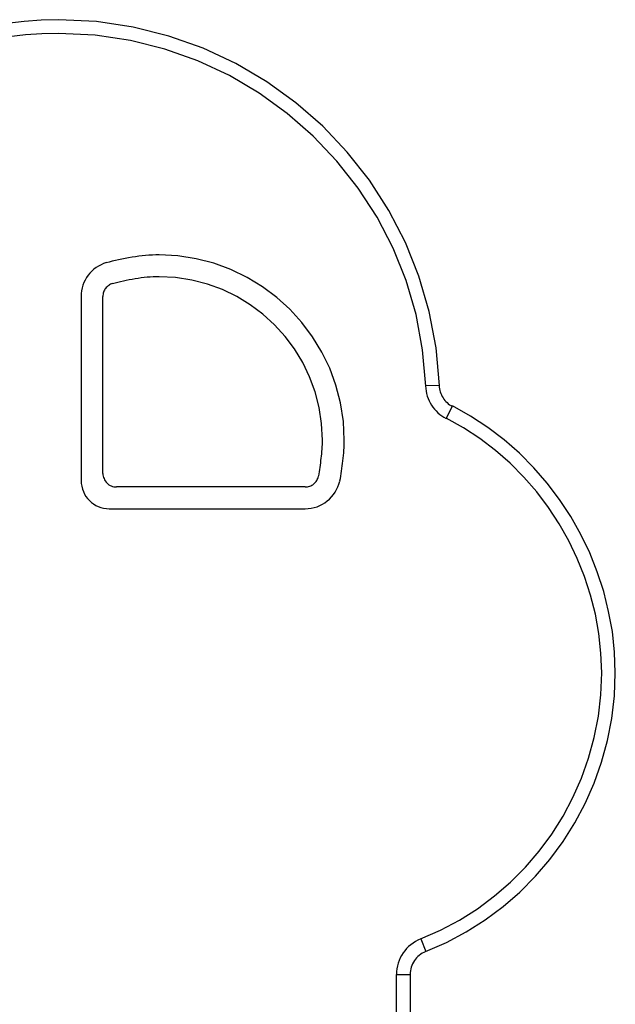
# Model space of a CAD drawing. Extents: x -16 to 16, y -5.1 to 5.1.
# Drawn here: x 2.2 to 4.4, y 1.5 to 5.1 of the extents above; entities that cross this region are included whole.
import ezdxf

# ---------------------------------------------------------------- set-up
doc = ezdxf.new("R2010")
doc.units = 0
doc.layers.get('0').update_dxf_attribs({"linetype": 'CONTINUOUS'})

msp = doc.modelspace()

# ---------------------------------------------------------------- linework, layer by layer
at = {"color": 0}
for points in [[(3.7333, 3.7731), (3.7333, 3.7731), (3.7211, 3.9113), (3.6959, 4.0455), (3.658, 4.1747), (3.6084, 4.2986), (3.5474, 4.4161), (3.476, 4.5269), (3.3947, 4.6301), (3.3045, 4.7254), (3.2056, 4.8117), (3.099, 4.8887), (2.9853, 4.9556), (2.8653, 5.0119), (2.7395, 5.0566), (2.6088, 5.0895), (2.4736, 5.1097), (2.3351, 5.1167), (2.3351, 5.1167), (2.2715, 5.1151), (2.2084, 5.1106), (2.1455, 5.1031)], [(3.7333, 3.7731), (3.7333, 3.7731), (3.7211, 3.9113), (3.6959, 4.0455), (3.658, 4.1747), (3.6084, 4.2986), (3.5474, 4.4161), (3.476, 4.5269), (3.3947, 4.6301), (3.3045, 4.7254), (3.2056, 4.8117), (3.099, 4.8887), (2.9853, 4.9556), (2.8653, 5.0119), (2.7395, 5.0566), (2.6088, 5.0895), (2.4736, 5.1097), (2.3351, 5.1167), (2.3351, 5.1167), (2.2715, 5.1151), (2.2084, 5.1106), (2.1455, 5.1031)], [(3.6833, 3.7711), (3.6833, 3.7711), (3.6716, 3.9044), (3.6473, 4.0337), (3.6108, 4.1584), (3.5629, 4.2778), (3.5041, 4.3911), (3.4352, 4.4979), (3.3569, 4.5974), (3.2698, 4.6894), (3.1744, 4.7725), (3.0716, 4.8468), (2.962, 4.9112), (2.8463, 4.9656), (2.7249, 5.0087), (2.599, 5.0404), (2.4687, 5.0599), (2.3351, 5.0666), (2.3351, 5.0666), (2.2738, 5.0651), (2.2129, 5.0607), (2.1522, 5.0534)], [(3.6833, 3.7711), (3.6833, 3.7711), (3.6716, 3.9044), (3.6473, 4.0337), (3.6108, 4.1584), (3.5629, 4.2778), (3.5041, 4.3911), (3.4352, 4.4979), (3.3569, 4.5974), (3.2698, 4.6894), (3.1744, 4.7725), (3.0716, 4.8468), (2.962, 4.9112), (2.8463, 4.9656), (2.7249, 5.0087), (2.599, 5.0404), (2.4687, 5.0599), (2.3351, 5.0666), (2.3351, 5.0666), (2.2738, 5.0651), (2.2129, 5.0607), (2.1522, 5.0534)], [(3.3681, 3.4237), (3.3681, 3.4237), (3.3694, 3.4321), (3.3709, 3.4409), (3.3723, 3.4498), (3.3738, 3.4591), (3.375, 3.4684), (3.3765, 3.4778), (3.3777, 3.4874), (3.379, 3.497), (3.3799, 3.5066), (3.381, 3.5162), (3.3817, 3.5257), (3.3826, 3.5353), (3.383, 3.5446), (3.3835, 3.5541), (3.3838, 3.5633), (3.384, 3.5725), (3.384, 3.5725), (3.3804, 3.6417), (3.3701, 3.7091), (3.3532, 3.7741), (3.3303, 3.8367), (3.3015, 3.8961), (3.2674, 3.9523), (3.2281, 4.0047), (3.1843, 4.0531), (3.1359, 4.0969), (3.0835, 4.1362), (3.0273, 4.1703), (2.9679, 4.1991), (2.9053, 4.222), (2.8403, 4.2389), (2.7729, 4.2493), (2.7036, 4.2529), (2.7036, 4.2529), (2.6914, 4.2526), (2.6792, 4.2522), (2.6668, 4.2514), (2.6545, 4.2505), (2.6419, 4.2491), (2.6295, 4.2477), (2.6169, 4.246), (2.6046, 4.2442), (2.5921, 4.2419), (2.5798, 4.2397), (2.5675, 4.2372), (2.5555, 4.2348), (2.5436, 4.2321), (2.532, 4.2294), (2.5206, 4.2264), (2.5096, 4.2236)], [(3.3681, 3.4237), (3.3681, 3.4237), (3.3694, 3.4321), (3.3709, 3.4409), (3.3723, 3.4498), (3.3738, 3.4591), (3.375, 3.4684), (3.3765, 3.4778), (3.3777, 3.4874), (3.379, 3.497), (3.3799, 3.5066), (3.381, 3.5162), (3.3817, 3.5257), (3.3826, 3.5353), (3.383, 3.5446), (3.3835, 3.5541), (3.3838, 3.5633), (3.384, 3.5725), (3.384, 3.5725), (3.3804, 3.6417), (3.3701, 3.7091), (3.3532, 3.7741), (3.3303, 3.8367), (3.3015, 3.8961), (3.2674, 3.9523), (3.2281, 4.0047), (3.1843, 4.0531), (3.1359, 4.0969), (3.0835, 4.1362), (3.0273, 4.1703), (2.9679, 4.1991), (2.9053, 4.222), (2.8403, 4.2389), (2.7729, 4.2493), (2.7036, 4.2529), (2.7036, 4.2529), (2.6914, 4.2526), (2.6792, 4.2522), (2.6668, 4.2514), (2.6545, 4.2505), (2.6419, 4.2491), (2.6295, 4.2477), (2.6169, 4.246), (2.6046, 4.2442), (2.5921, 4.2419), (2.5798, 4.2397), (2.5675, 4.2372), (2.5555, 4.2348), (2.5436, 4.2321), (2.532, 4.2294), (2.5206, 4.2264), (2.5096, 4.2236)], [(2.5107, 4.2248), (2.5107, 4.2248), (2.5004, 4.2212), (2.4908, 4.217), (2.4815, 4.2119), (2.4729, 4.2064), (2.4645, 4.2001), (2.457, 4.1932), (2.4498, 4.1857), (2.4435, 4.1779), (2.4376, 4.1694), (2.4325, 4.1605), (2.428, 4.1511), (2.4244, 4.1416), (2.4214, 4.1315), (2.4193, 4.1213), (2.418, 4.1108), (2.4177, 4.1003), (2.4177, 4.1003), (2.4177, 4.1003), (2.4177, 4.1003), (2.4177, 4.1003), (2.4177, 4.1003), (2.4177, 4.1003), (2.4177, 4.1003), (2.4177, 4.1003), (2.4177, 4.1003), (2.4177, 4.1003), (2.4177, 4.1003), (2.4177, 4.1003), (2.4177, 4.1003), (2.4177, 4.1003), (2.4177, 4.1003), (2.4177, 4.1003), (2.4177, 4.1003)], [(2.5107, 4.2248), (2.5107, 4.2248), (2.5004, 4.2212), (2.4908, 4.217), (2.4815, 4.2119), (2.4729, 4.2064), (2.4645, 4.2001), (2.457, 4.1932), (2.4498, 4.1857), (2.4435, 4.1779), (2.4376, 4.1694), (2.4325, 4.1605), (2.428, 4.1511), (2.4244, 4.1416), (2.4214, 4.1315), (2.4193, 4.1213), (2.418, 4.1108), (2.4177, 4.1003), (2.4177, 4.1003), (2.4177, 4.1003), (2.4177, 4.1003), (2.4177, 4.1003), (2.4177, 4.1003), (2.4177, 4.1003), (2.4177, 4.1003), (2.4177, 4.1003), (2.4177, 4.1003), (2.4177, 4.1003), (2.4177, 4.1003), (2.4177, 4.1003), (2.4177, 4.1003), (2.4177, 4.1003), (2.4177, 4.1003), (2.4177, 4.1003), (2.4177, 4.1003)], [(3.2899, 3.4412), (3.2899, 3.4412), (3.2911, 3.4486), (3.2923, 3.4564), (3.2935, 3.4643), (3.2949, 3.4725), (3.2961, 3.4806), (3.2973, 3.489), (3.2983, 3.4974), (3.2995, 3.5059), (3.3003, 3.5143), (3.3012, 3.5227), (3.3019, 3.5311), (3.3027, 3.5397), (3.3031, 3.5479), (3.3036, 3.5563), (3.3038, 3.5644), (3.304, 3.5725), (3.304, 3.5725), (3.3008, 3.6336), (3.2916, 3.6931), (3.2767, 3.7504), (3.2566, 3.8056), (3.2311, 3.858), (3.2011, 3.9075), (3.1664, 3.9537), (3.1277, 3.9965), (3.0849, 4.0352), (3.0387, 4.0699), (2.9892, 4.0999), (2.9368, 4.1254), (2.8816, 4.1455), (2.8242, 4.1604), (2.7647, 4.1696), (2.7036, 4.1728), (2.7036, 4.1728), (2.6928, 4.1726), (2.6821, 4.1722), (2.6711, 4.1714), (2.6603, 4.1706), (2.6492, 4.1694), (2.6382, 4.1681), (2.6271, 4.1666), (2.6162, 4.1651), (2.6051, 4.1631), (2.5942, 4.1612), (2.5834, 4.1589), (2.5729, 4.1568), (2.5624, 4.1544), (2.5522, 4.152), (2.5421, 4.1494), (2.5324, 4.147)], [(3.2899, 3.4412), (3.2899, 3.4412), (3.2911, 3.4486), (3.2923, 3.4564), (3.2935, 3.4643), (3.2949, 3.4725), (3.2961, 3.4806), (3.2973, 3.489), (3.2983, 3.4974), (3.2995, 3.5059), (3.3003, 3.5143), (3.3012, 3.5227), (3.3019, 3.5311), (3.3027, 3.5397), (3.3031, 3.5479), (3.3036, 3.5563), (3.3038, 3.5644), (3.304, 3.5725), (3.304, 3.5725), (3.3008, 3.6336), (3.2916, 3.6931), (3.2767, 3.7504), (3.2566, 3.8056), (3.2311, 3.858), (3.2011, 3.9075), (3.1664, 3.9537), (3.1277, 3.9965), (3.0849, 4.0352), (3.0387, 4.0699), (2.9892, 4.0999), (2.9368, 4.1254), (2.8816, 4.1455), (2.8242, 4.1604), (2.7647, 4.1696), (2.7036, 4.1728), (2.7036, 4.1728), (2.6928, 4.1726), (2.6821, 4.1722), (2.6711, 4.1714), (2.6603, 4.1706), (2.6492, 4.1694), (2.6382, 4.1681), (2.6271, 4.1666), (2.6162, 4.1651), (2.6051, 4.1631), (2.5942, 4.1612), (2.5834, 4.1589), (2.5729, 4.1568), (2.5624, 4.1544), (2.5522, 4.152), (2.5421, 4.1494), (2.5324, 4.147)], [(2.5335, 4.1482), (2.5335, 4.1482), (2.5295, 4.1467), (2.5258, 4.1451), (2.5222, 4.1431), (2.5189, 4.141), (2.5157, 4.1385), (2.5128, 4.1359), (2.51, 4.133), (2.5077, 4.1301), (2.5053, 4.1267), (2.5033, 4.1233), (2.5016, 4.1197), (2.5003, 4.1161), (2.4991, 4.1122), (2.4984, 4.1083), (2.4979, 4.1042), (2.4978, 4.1003), (2.4978, 4.1003), (2.4978, 4.1003), (2.4978, 4.1003), (2.4978, 4.1003), (2.4978, 4.1003), (2.4978, 4.1003), (2.4978, 4.1003), (2.4978, 4.1003), (2.4978, 4.1003), (2.4978, 4.1003), (2.4978, 4.1003), (2.4978, 4.1003), (2.4978, 4.1003), (2.4978, 4.1003), (2.4978, 4.1003), (2.4978, 4.1003), (2.4978, 4.1003)], [(2.5335, 4.1482), (2.5335, 4.1482), (2.5295, 4.1467), (2.5258, 4.1451), (2.5222, 4.1431), (2.5189, 4.141), (2.5157, 4.1385), (2.5128, 4.1359), (2.51, 4.133), (2.5077, 4.1301), (2.5053, 4.1267), (2.5033, 4.1233), (2.5016, 4.1197), (2.5003, 4.1161), (2.4991, 4.1122), (2.4984, 4.1083), (2.4979, 4.1042), (2.4978, 4.1003), (2.4978, 4.1003), (2.4978, 4.1003), (2.4978, 4.1003), (2.4978, 4.1003), (2.4978, 4.1003), (2.4978, 4.1003), (2.4978, 4.1003), (2.4978, 4.1003), (2.4978, 4.1003), (2.4978, 4.1003), (2.4978, 4.1003), (2.4978, 4.1003), (2.4978, 4.1003), (2.4978, 4.1003), (2.4978, 4.1003), (2.4978, 4.1003), (2.4978, 4.1003)], [(2.4177, 4.1003), (2.4177, 3.4241)], [(2.4977, 3.4507), (2.4977, 4.1003)], [(3.6822, 3.7715), (3.6822, 3.7715), (3.6828, 3.762), (3.684, 3.7527), (3.6858, 3.7436), (3.6884, 3.7347), (3.6914, 3.7259), (3.6951, 3.7175), (3.6993, 3.7093), (3.7041, 3.7015), (3.7092, 3.6938), (3.7149, 3.6866), (3.721, 3.6797), (3.7278, 3.6734), (3.7347, 3.6672), (3.7422, 3.6617), (3.7499, 3.6566), (3.7582, 3.6522)], [(3.6822, 3.7715), (3.6822, 3.7715), (3.6828, 3.762), (3.684, 3.7527), (3.6858, 3.7436), (3.6884, 3.7347), (3.6914, 3.7259), (3.6951, 3.7175), (3.6993, 3.7093), (3.7041, 3.7015), (3.7092, 3.6938), (3.7149, 3.6866), (3.721, 3.6797), (3.7278, 3.6734), (3.7347, 3.6672), (3.7422, 3.6617), (3.7499, 3.6566), (3.7582, 3.6522)], [(3.7322, 3.7734), (3.6823, 3.7715)], [(3.7322, 3.7735), (3.7322, 3.7735), (3.7325, 3.7674), (3.7333, 3.7614), (3.7345, 3.7555), (3.7362, 3.7498), (3.7381, 3.7441), (3.7405, 3.7387), (3.7431, 3.7335), (3.7463, 3.7285), (3.7495, 3.7235), (3.7532, 3.7188), (3.7571, 3.7144), (3.7614, 3.7104), (3.7658, 3.7064), (3.7707, 3.7029), (3.7757, 3.6996), (3.7811, 3.6968)], [(3.7322, 3.7735), (3.7322, 3.7735), (3.7325, 3.7674), (3.7333, 3.7614), (3.7345, 3.7555), (3.7362, 3.7498), (3.7381, 3.7441), (3.7405, 3.7387), (3.7431, 3.7335), (3.7463, 3.7285), (3.7495, 3.7235), (3.7532, 3.7188), (3.7571, 3.7144), (3.7614, 3.7104), (3.7658, 3.7064), (3.7707, 3.7029), (3.7757, 3.6996), (3.7811, 3.6968)], [(3.6824, 1.6946), (3.6824, 1.6946), (3.7588, 1.7279), (3.8319, 1.7668), (3.9013, 1.8108), (3.967, 1.8598), (4.0285, 1.9131), (4.0859, 1.9709), (4.1387, 2.0326), (4.187, 2.0981), (4.2302, 2.1667), (4.2683, 2.2386), (4.3011, 2.3132), (4.3286, 2.3904), (4.3502, 2.4695), (4.366, 2.5508), (4.3756, 2.6335), (4.3789, 2.7178), (4.3789, 2.7178), (4.3761, 2.794), (4.368, 2.8695), (4.3545, 2.9439), (4.3362, 3.0172), (4.3128, 3.0887), (4.2848, 3.1585), (4.2522, 3.2262), (4.2154, 3.2917), (4.1741, 3.3543), (4.1289, 3.4142), (4.0797, 3.4708), (4.0269, 3.5242), (3.9703, 3.5737), (3.9105, 3.6195), (3.8473, 3.6609), (3.7813, 3.6981)], [(3.6824, 1.6946), (3.6824, 1.6946), (3.7588, 1.7279), (3.8319, 1.7668), (3.9013, 1.8108), (3.967, 1.8598), (4.0285, 1.9131), (4.0859, 1.9709), (4.1387, 2.0326), (4.187, 2.0981), (4.2302, 2.1667), (4.2683, 2.2386), (4.3011, 2.3132), (4.3286, 2.3904), (4.3502, 2.4695), (4.366, 2.5508), (4.3756, 2.6335), (4.3789, 2.7178), (4.3789, 2.7178), (4.3761, 2.794), (4.368, 2.8695), (4.3545, 2.9439), (4.3362, 3.0172), (4.3128, 3.0887), (4.2848, 3.1585), (4.2522, 3.2262), (4.2154, 3.2917), (4.1741, 3.3543), (4.1289, 3.4142), (4.0797, 3.4708), (4.0269, 3.5242), (3.9703, 3.5737), (3.9105, 3.6195), (3.8473, 3.6609), (3.7813, 3.6981)], [(3.7582, 3.6524), (3.7811, 3.6969)], [(3.664, 1.7411), (3.664, 1.7411), (3.7369, 1.7729), (3.8067, 1.81), (3.873, 1.852), (3.9357, 1.8988), (3.9944, 1.9498), (4.0491, 2.0049), (4.0995, 2.0637), (4.1457, 2.1262), (4.1869, 2.1917), (4.2234, 2.2603), (4.2547, 2.3315), (4.2809, 2.4052), (4.3015, 2.4808), (4.3166, 2.5584), (4.3257, 2.6374), (4.3289, 2.7178), (4.3289, 2.7178), (4.3262, 2.7905), (4.3184, 2.8626), (4.3056, 2.9337), (4.2881, 3.0036), (4.2658, 3.0719), (4.2391, 3.1385), (4.208, 3.2031), (4.1729, 3.2656), (4.1335, 3.3253), (4.0903, 3.3825), (4.0433, 3.4365), (3.9929, 3.4875), (3.9389, 3.5348), (3.8818, 3.5785), (3.8215, 3.6181), (3.7584, 3.6535)], [(3.664, 1.7411), (3.664, 1.7411), (3.7369, 1.7729), (3.8067, 1.81), (3.873, 1.852), (3.9357, 1.8988), (3.9944, 1.9498), (4.0491, 2.0049), (4.0995, 2.0637), (4.1457, 2.1262), (4.1869, 2.1917), (4.2234, 2.2603), (4.2547, 2.3315), (4.2809, 2.4052), (4.3015, 2.4808), (4.3166, 2.5584), (4.3257, 2.6374), (4.3289, 2.7178), (4.3289, 2.7178), (4.3262, 2.7905), (4.3184, 2.8626), (4.3056, 2.9337), (4.2881, 3.0036), (4.2658, 3.0719), (4.2391, 3.1385), (4.208, 3.2031), (4.1729, 3.2656), (4.1335, 3.3253), (4.0903, 3.3825), (4.0433, 3.4365), (3.9929, 3.4875), (3.9389, 3.5348), (3.8818, 3.5785), (3.8215, 3.6181), (3.7584, 3.6535)], [(2.4978, 3.4507), (2.4978, 3.4507), (2.4979, 3.4455), (2.4987, 3.4405), (2.4999, 3.4357), (2.5017, 3.4312), (2.5036, 3.4267), (2.5062, 3.4226), (2.509, 3.4187), (2.5124, 3.4153), (2.5158, 3.4119), (2.5197, 3.4091), (2.5238, 3.4065), (2.5283, 3.4046), (2.5328, 3.4028), (2.5376, 3.4016), (2.5426, 3.4008), (2.5478, 3.4007), (2.5478, 3.4007), (2.5478, 3.4007), (2.5478, 3.4007), (2.5478, 3.4007), (2.5478, 3.4007), (2.5478, 3.4007), (2.5478, 3.4007), (2.5478, 3.4007), (2.5478, 3.4007), (2.5478, 3.4007), (2.5478, 3.4007), (2.5478, 3.4007), (2.5478, 3.4007), (2.5478, 3.4007), (2.5478, 3.4007), (2.5478, 3.4007), (2.5478, 3.4007)], [(2.4978, 3.4507), (2.4978, 3.4507), (2.4979, 3.4455), (2.4987, 3.4405), (2.4999, 3.4357), (2.5017, 3.4312), (2.5036, 3.4267), (2.5062, 3.4226), (2.509, 3.4187), (2.5124, 3.4153), (2.5158, 3.4119), (2.5197, 3.4091), (2.5238, 3.4065), (2.5283, 3.4046), (2.5328, 3.4028), (2.5376, 3.4016), (2.5426, 3.4008), (2.5478, 3.4007), (2.5478, 3.4007), (2.5478, 3.4007), (2.5478, 3.4007), (2.5478, 3.4007), (2.5478, 3.4007), (2.5478, 3.4007), (2.5478, 3.4007), (2.5478, 3.4007), (2.5478, 3.4007), (2.5478, 3.4007), (2.5478, 3.4007), (2.5478, 3.4007), (2.5478, 3.4007), (2.5478, 3.4007), (2.5478, 3.4007), (2.5478, 3.4007), (2.5478, 3.4007)], [(3.2403, 3.4007), (3.2403, 3.4007), (3.2445, 3.4008), (3.2488, 3.4014), (3.2528, 3.4022), (3.2569, 3.4035), (3.2606, 3.405), (3.2644, 3.4069), (3.268, 3.4091), (3.2715, 3.4117), (3.2745, 3.4143), (3.2775, 3.4173), (3.2801, 3.4205), (3.2826, 3.424), (3.2846, 3.4276), (3.2865, 3.4315), (3.2879, 3.4355), (3.2892, 3.4398)], [(3.2403, 3.4007), (3.2403, 3.4007), (3.2445, 3.4008), (3.2488, 3.4014), (3.2528, 3.4022), (3.2569, 3.4035), (3.2606, 3.405), (3.2644, 3.4069), (3.268, 3.4091), (3.2715, 3.4117), (3.2745, 3.4143), (3.2775, 3.4173), (3.2801, 3.4205), (3.2826, 3.424), (3.2846, 3.4276), (3.2865, 3.4315), (3.2879, 3.4355), (3.2892, 3.4398)], [(2.4177, 3.4241), (2.4177, 3.4241), (2.4181, 3.4134), (2.4197, 3.4032), (2.4222, 3.3932), (2.4258, 3.3838), (2.4301, 3.3746), (2.4353, 3.3662), (2.4412, 3.3582), (2.448, 3.351), (2.4552, 3.3442), (2.4632, 3.3383), (2.4716, 3.3331), (2.4808, 3.3288), (2.4902, 3.3252), (2.5002, 3.3227), (2.5104, 3.3211), (2.5211, 3.3207), (2.5211, 3.3207), (2.5211, 3.3207), (2.5211, 3.3207), (2.5211, 3.3207), (2.5211, 3.3207), (2.5211, 3.3207), (2.5211, 3.3207), (2.5211, 3.3207), (2.5211, 3.3207), (2.5211, 3.3207), (2.5211, 3.3207), (2.5211, 3.3207), (2.5211, 3.3207), (2.5211, 3.3207), (2.5211, 3.3207), (2.5211, 3.3207), (2.5211, 3.3207)], [(2.4177, 3.4241), (2.4177, 3.4241), (2.4181, 3.4134), (2.4197, 3.4032), (2.4222, 3.3932), (2.4258, 3.3838), (2.4301, 3.3746), (2.4353, 3.3662), (2.4412, 3.3582), (2.448, 3.351), (2.4552, 3.3442), (2.4632, 3.3383), (2.4716, 3.3331), (2.4808, 3.3288), (2.4902, 3.3252), (2.5002, 3.3227), (2.5104, 3.3211), (2.5211, 3.3207), (2.5211, 3.3207), (2.5211, 3.3207), (2.5211, 3.3207), (2.5211, 3.3207), (2.5211, 3.3207), (2.5211, 3.3207), (2.5211, 3.3207), (2.5211, 3.3207), (2.5211, 3.3207), (2.5211, 3.3207), (2.5211, 3.3207), (2.5211, 3.3207), (2.5211, 3.3207), (2.5211, 3.3207), (2.5211, 3.3207), (2.5211, 3.3207), (2.5211, 3.3207)], [(3.2403, 3.4007), (2.5478, 3.4007)], [(3.2403, 3.3207), (3.2403, 3.3207), (3.2514, 3.3211), (3.2624, 3.3225), (3.2731, 3.3248), (3.2837, 3.3282), (3.2937, 3.3322), (3.3034, 3.3371), (3.3126, 3.3428), (3.3214, 3.3493), (3.3295, 3.3563), (3.3371, 3.3641), (3.344, 3.3725), (3.3503, 3.3815), (3.3557, 3.3908), (3.3604, 3.4009), (3.3642, 3.4113), (3.3673, 3.4223)], [(3.2403, 3.3207), (3.2403, 3.3207), (3.2514, 3.3211), (3.2624, 3.3225), (3.2731, 3.3248), (3.2837, 3.3282), (3.2937, 3.3322), (3.3034, 3.3371), (3.3126, 3.3428), (3.3214, 3.3493), (3.3295, 3.3563), (3.3371, 3.3641), (3.344, 3.3725), (3.3503, 3.3815), (3.3557, 3.3908), (3.3604, 3.4009), (3.3642, 3.4113), (3.3673, 3.4223)], [(2.5211, 3.3207), (3.2403, 3.3207)], [(3.6644, 1.7407), (3.6644, 1.7407), (3.6545, 1.7363), (3.6452, 1.7314), (3.6363, 1.7257), (3.628, 1.7196), (3.62, 1.7127), (3.6128, 1.7054), (3.6061, 1.6976), (3.6001, 1.6893), (3.5944, 1.6805), (3.5896, 1.6713), (3.5854, 1.6617), (3.5821, 1.652), (3.5793, 1.6418), (3.5773, 1.6315), (3.5761, 1.6209), (3.5758, 1.6104), (3.5758, 1.6104), (3.5758, 1.6104), (3.5758, 1.6104), (3.5758, 1.6104), (3.5758, 1.6104), (3.5758, 1.6104), (3.5758, 1.6104), (3.5758, 1.6104), (3.5758, 1.6104), (3.5758, 1.6104), (3.5758, 1.6104), (3.5758, 1.6104), (3.5758, 1.6104), (3.5758, 1.6104), (3.5758, 1.6104), (3.5758, 1.6104), (3.5758, 1.6104)], [(3.6644, 1.7407), (3.6644, 1.7407), (3.6545, 1.7363), (3.6452, 1.7314), (3.6363, 1.7257), (3.628, 1.7196), (3.62, 1.7127), (3.6128, 1.7054), (3.6061, 1.6976), (3.6001, 1.6893), (3.5944, 1.6805), (3.5896, 1.6713), (3.5854, 1.6617), (3.5821, 1.652), (3.5793, 1.6418), (3.5773, 1.6315), (3.5761, 1.6209), (3.5758, 1.6104), (3.5758, 1.6104), (3.5758, 1.6104), (3.5758, 1.6104), (3.5758, 1.6104), (3.5758, 1.6104), (3.5758, 1.6104), (3.5758, 1.6104), (3.5758, 1.6104), (3.5758, 1.6104), (3.5758, 1.6104), (3.5758, 1.6104), (3.5758, 1.6104), (3.5758, 1.6104), (3.5758, 1.6104), (3.5758, 1.6104), (3.5758, 1.6104), (3.5758, 1.6104)], [(3.6643, 1.7407), (3.6827, 1.6942)], [(3.6828, 1.6942), (3.6828, 1.6942), (3.6764, 1.6914), (3.6704, 1.6882), (3.6646, 1.6845), (3.6593, 1.6806), (3.6542, 1.6761), (3.6496, 1.6714), (3.6452, 1.6663), (3.6414, 1.6611), (3.6377, 1.6553), (3.6346, 1.6495), (3.6319, 1.6433), (3.6298, 1.6371), (3.628, 1.6305), (3.6268, 1.6239), (3.6259, 1.6171), (3.6258, 1.6104), (3.6258, 1.6104), (3.6258, 1.6104), (3.6258, 1.6104), (3.6258, 1.6104), (3.6258, 1.6104), (3.6258, 1.6104), (3.6258, 1.6104), (3.6258, 1.6104), (3.6258, 1.6104), (3.6258, 1.6104), (3.6258, 1.6104), (3.6258, 1.6104), (3.6258, 1.6104), (3.6258, 1.6104), (3.6258, 1.6104), (3.6258, 1.6104), (3.6258, 1.6104)], [(3.6828, 1.6942), (3.6828, 1.6942), (3.6764, 1.6914), (3.6704, 1.6882), (3.6646, 1.6845), (3.6593, 1.6806), (3.6542, 1.6761), (3.6496, 1.6714), (3.6452, 1.6663), (3.6414, 1.6611), (3.6377, 1.6553), (3.6346, 1.6495), (3.6319, 1.6433), (3.6298, 1.6371), (3.628, 1.6305), (3.6268, 1.6239), (3.6259, 1.6171), (3.6258, 1.6104), (3.6258, 1.6104), (3.6258, 1.6104), (3.6258, 1.6104), (3.6258, 1.6104), (3.6258, 1.6104), (3.6258, 1.6104), (3.6258, 1.6104), (3.6258, 1.6104), (3.6258, 1.6104), (3.6258, 1.6104), (3.6258, 1.6104), (3.6258, 1.6104), (3.6258, 1.6104), (3.6258, 1.6104), (3.6258, 1.6104), (3.6258, 1.6104), (3.6258, 1.6104)], [(3.5757, 1.6104), (3.6257, 1.6104)], [(3.5757, 0.7697), (3.5757, 1.6104)], [(3.6257, 1.6104), (3.6257, 0.7697)]]:
    msp.add_lwpolyline(points, dxfattribs=at)

doc.saveas('drawing.dxf')
